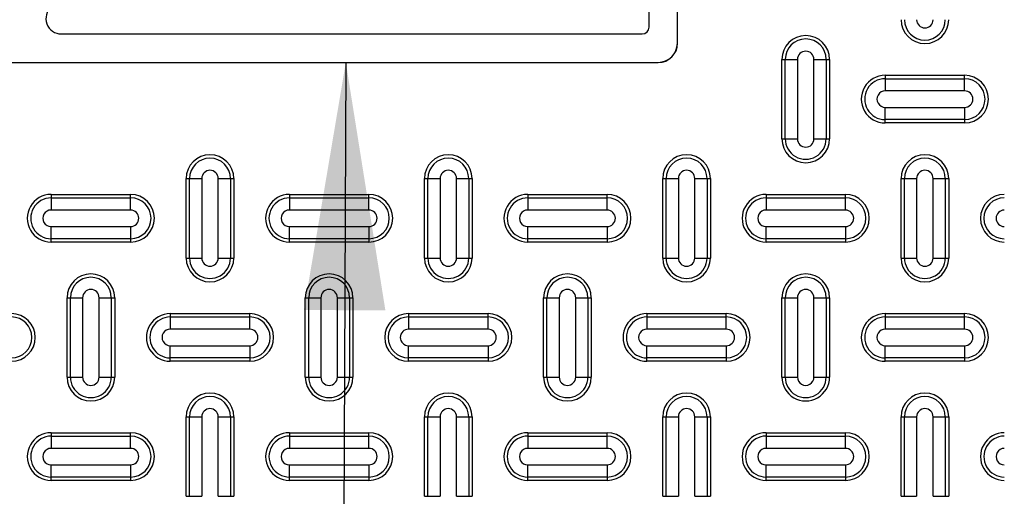
# Model space of a CAD drawing. Units: inches. Extents: x 0.2 to 33.6, y 0.2 to 23.7.
# Drawn here: x 4.9 to 5.4, y 11.3 to 11.5 of the extents above; entities that cross this region are included whole.
import ezdxf

# ---------------------------------------------------------------- set-up
doc = ezdxf.new("R2010")
doc.units = ezdxf.units.IN
doc.header["$MEASUREMENT"] = 0
doc.layers.add('LAYER_1', color=179, linetype='Continuous')
doc.dimstyles.new('SLDDIMSTYLE1', dxfattribs={"dimtxt": 0.18, "dimasz": 0.13, "dimexe": 0, "dimexo": 0.0625, "dimgap": 0, "dimtad": 0, "dimtih": 1, "dimtoh": 1, "dimdec": 0, "dimrnd": 1e-09, "dimzin": 0, "dimdsep": 46, "dimlunit": 5, "dimtxsty": 'Standard', "dimsah": 1, "dimcen": 0.09, "dimadec": 0, "dimazin": 0, "dimtfac": 0.13, "dimtdec": 0, "dimtofl": 0, "dimtmove": 0, "dimatfit": 3, "dimfxl": 0, "dimfrac": 2, "dimtolj": 1, "dimtzin": 0, "dimarcsym": 0})

msp = doc.modelspace()

# ---------------------------------------------------------------- linework, layer by layer
at = {"color": 7, "linetype": 'Continuous', "lineweight": 25}
for p, q in [((5.197370046940759, 11.53678599213763), (5.197370046940759, 11.79058192915419)), ((5.197450028239031, 11.53678599213763), (5.197450028239031, 11.79058192915419)), ((5.182533125004815, 11.54520641930858), (5.182533125004815, 11.78216150198324)), ((4.87422066887884, 11.54160975419089), (5.178936508775455, 11.54160975419089)), ((5.197370046940759, 11.53678599213763), (5.197450028239031, 11.53678599213763)), ((5.252199964651982, 11.52826729943518), (5.253977250787288, 11.52826729943518)), ((5.252199964651982, 11.4866006241055), (5.252199964651982, 11.52826729943518)), ((5.253977250787288, 11.4866006241055), (5.253977250787288, 11.52826729943518)), ((5.253977250787288, 11.52826729943518), (5.260375559095706, 11.52826729943518)), ((5.260375559095706, 11.52826729943518), (5.260375559095706, 11.4866006241055)), ((5.269024392516978, 11.4866006241055), (5.269024392516978, 11.52826729943518)), ((5.269024392516978, 11.52826729943518), (5.275422700825398, 11.52826729943518)), ((5.275422700825398, 11.52826729943518), (5.275422700825398, 11.4866006241055)), ((5.275422700825398, 11.52826729943518), (5.277199986960703, 11.52826729943518)), ((5.277199986960703, 11.52826729943518), (5.277199986960703, 11.4866006241055)), ((4.728435099672842, 11.52671415404392), (5.187298172180806, 11.52671415404392)), ((4.728435099672842, 11.52663414830148), (5.187298172180806, 11.52663414830148)), ((5.187298172180806, 11.52671415404392), (5.187298172180806, 11.52663414830148)), ((5.306366663358101, 11.51993395459158), (5.306366663358101, 11.5181566562342)), ((5.306366663358101, 11.51993395459158), (5.348033302021536, 11.51993395459158)), ((5.306366663358101, 11.5181566562342), (5.306366663358101, 11.51175837236994)), ((5.306366663358101, 11.5181566562342), (5.348033302021536, 11.5181566562342)), ((5.348033302021536, 11.5181566562342), (5.348033302021536, 11.51993395459158)), ((5.348033302021536, 11.51175837236994), (5.348033302021536, 11.5181566562342)), ((5.348033302021536, 11.51175837236994), (5.306366663358101, 11.51175837236994)), ((5.306366663358101, 11.50310955117075), (5.348033302021536, 11.50310955117075)), ((5.306366663358101, 11.49671126730649), (5.306366663358101, 11.50310955117075)), ((5.348033302021536, 11.50310955117075), (5.348033302021536, 11.49671126730649)), ((5.348033302021536, 11.49671126730649), (5.306366663358101, 11.49671126730649)), ((5.306366663358101, 11.49493395672702), (5.306366663358101, 11.49671126730649)), ((5.348033302021536, 11.49493395672702), (5.306366663358101, 11.49493395672702)), ((5.348033302021536, 11.49671126730649), (5.348033302021536, 11.49493395672702)), ((5.252199964651982, 11.4866006241055), (5.253977250787288, 11.4866006241055)), ((5.253977250787288, 11.4866006241055), (5.260375559095706, 11.4866006241055)), ((5.269024392516978, 11.4866006241055), (5.275422700825398, 11.4866006241055)), ((5.275422700825398, 11.4866006241055), (5.277199986960703, 11.4866006241055)), ((4.939699930234602, 11.42410061722203), (4.939699930234602, 11.46576729255171)), ((4.939699930234602, 11.46576729255171), (4.941477314146556, 11.46576729255171)), ((4.941477314146556, 11.42410061722203), (4.941477314146556, 11.46576729255171)), ((4.941477314146556, 11.46576729255171), (4.947875622454974, 11.46576729255171)), ((4.947875622454974, 11.46576729255171), (4.947875622454974, 11.42410061722203)), ((4.956524358099599, 11.42410061722203), (4.956524358099599, 11.46576729255171)), ((4.956524358099599, 11.46576729255171), (4.962922666408017, 11.46576729255171)), ((4.962922666408017, 11.46576729255171), (4.962922666408017, 11.42410061722203)), ((4.962922666408017, 11.46576729255171), (4.964700050319971, 11.46576729255171)), ((4.964700050319971, 11.46576729255171), (4.964700050319971, 11.42410061722203)), ((5.064699944001554, 11.46576729255171), (5.066477327913509, 11.46576729255171)), ((5.064699944001554, 11.42410061722203), (5.064699944001554, 11.46576729255171)), ((5.066477327913509, 11.42410061722203), (5.066477327913509, 11.46576729255171)), ((5.066477327913509, 11.46576729255171), (5.072875636221926, 11.46576729255171)), ((5.072875636221926, 11.46576729255171), (5.072875636221926, 11.42410061722203)), ((5.08152437186655, 11.42410061722203), (5.08152437186655, 11.46576729255171)), ((5.08152437186655, 11.46576729255171), (5.08792268017497, 11.46576729255171)), ((5.08792268017497, 11.46576729255171), (5.08792268017497, 11.42410061722203)), ((5.08792268017497, 11.46576729255171), (5.089700064086923, 11.46576729255171)), ((5.089700064086923, 11.46576729255171), (5.089700064086923, 11.42410061722203)), ((5.189699957768506, 11.42410061722203), (5.189699957768506, 11.46576729255171)), ((5.189699957768506, 11.46576729255171), (5.19147734168046, 11.46576729255171)), ((5.19147734168046, 11.42410061722203), (5.19147734168046, 11.46576729255171)), ((5.19147734168046, 11.46576729255171), (5.19787555221223, 11.46576729255171)), ((5.19787555221223, 11.46576729255171), (5.19787555221223, 11.42410061722203)), ((5.206524385633502, 11.42410061722203), (5.206524385633502, 11.46576729255171)), ((5.206524385633502, 11.46576729255171), (5.212922693941921, 11.46576729255171)), ((5.212922693941921, 11.46576729255171), (5.212922693941921, 11.42410061722203)), ((5.212922693941921, 11.46576729255171), (5.214699980077226, 11.46576729255171)), ((5.214699980077226, 11.46576729255171), (5.214699980077226, 11.42410061722203)), ((5.314699971535458, 11.42410061722203), (5.314699971535458, 11.46576729255171)), ((5.314699971535458, 11.46576729255171), (5.316477257670764, 11.46576729255171)), ((5.316477257670764, 11.46576729255171), (5.322875565979183, 11.46576729255171)), ((5.316477257670764, 11.42410061722203), (5.316477257670764, 11.46576729255171)), ((5.322875565979183, 11.46576729255171), (5.322875565979183, 11.42410061722203)), ((5.331524399400455, 11.42410061722203), (5.331524399400455, 11.46576729255171)), ((5.331524399400455, 11.46576729255171), (5.337922707708873, 11.46576729255171)), ((5.337922707708873, 11.46576729255171), (5.337922707708873, 11.42410061722203)), ((5.337922707708873, 11.46576729255171), (5.339699993844178, 11.46576729255171)), ((5.339699993844178, 11.46576729255171), (5.339699993844178, 11.42410061722203)), ((4.868866615173769, 11.45743397215227), (4.868866615173769, 11.4556566615728)), ((4.868866615173769, 11.45743397215227), (4.910533351613852, 11.45743397215227)), ((4.910533351613852, 11.4556566615728), (4.910533351613852, 11.45743397215227)), ((4.993866628940721, 11.45743397215227), (4.993866628940721, 11.4556566615728)), ((4.993866628940721, 11.45743397215227), (5.035533365380804, 11.45743397215227)), ((5.035533365380804, 11.4556566615728), (5.035533365380804, 11.45743397215227)), ((5.118866642707673, 11.45743397215227), (5.118866642707673, 11.4556566615728)), ((5.118866642707673, 11.45743397215227), (5.160533379147756, 11.45743397215227)), ((5.160533379147756, 11.4556566615728), (5.160533379147756, 11.45743397215227)), ((5.243866656474625, 11.45743397215227), (5.243866656474625, 11.4556566615728)), ((5.243866656474625, 11.45743397215227), (5.28553329513806, 11.45743397215227)), ((5.28553329513806, 11.4556566615728), (5.28553329513806, 11.45743397215227)), ((4.868866615173769, 11.4556566615728), (4.868866615173769, 11.44925837770854)), ((4.868866615173769, 11.4556566615728), (4.910533351613852, 11.4556566615728)), ((4.910533351613852, 11.44925837770854), (4.910533351613852, 11.4556566615728)), ((4.993866628940721, 11.4556566615728), (4.993866628940721, 11.44925837770854)), ((4.993866628940721, 11.4556566615728), (5.035533365380804, 11.4556566615728)), ((5.035533365380804, 11.44925837770854), (5.035533365380804, 11.4556566615728)), ((5.118866642707673, 11.4556566615728), (5.118866642707673, 11.44925837770854)), ((5.118866642707673, 11.4556566615728), (5.160533379147756, 11.4556566615728)), ((5.160533379147756, 11.44925837770854), (5.160533379147756, 11.4556566615728)), ((5.243866656474625, 11.4556566615728), (5.243866656474625, 11.44925837770854)), ((5.243866656474625, 11.4556566615728), (5.28553329513806, 11.4556566615728)), ((5.28553329513806, 11.44925837770854), (5.28553329513806, 11.4556566615728)), ((4.910533351613852, 11.44925837770854), (4.868866615173769, 11.44925837770854)), ((5.035533365380804, 11.44925837770854), (4.993866628940721, 11.44925837770854)), ((5.160533379147756, 11.44925837770854), (5.118866642707673, 11.44925837770854)), ((5.28553329513806, 11.44925837770854), (5.243866656474625, 11.44925837770854)), ((4.868866615173769, 11.44060954428727), (4.910533351613852, 11.44060954428727)), ((4.868866615173769, 11.43421126042301), (4.868866615173769, 11.44060954428727)), ((4.910533351613852, 11.44060954428727), (4.910533351613852, 11.43421126042301)), ((4.993866628940721, 11.44060954428727), (5.035533365380804, 11.44060954428727)), ((4.993866628940721, 11.43421126042301), (4.993866628940721, 11.44060954428727)), ((5.035533365380804, 11.44060954428727), (5.035533365380804, 11.43421126042301)), ((5.118866642707673, 11.44060954428727), (5.160533379147756, 11.44060954428727)), ((5.118866642707673, 11.43421126042301), (5.118866642707673, 11.44060954428727)), ((5.160533379147756, 11.44060954428727), (5.160533379147756, 11.43421126042301)), ((5.243866656474625, 11.44060954428727), (5.28553329513806, 11.44060954428727)), ((5.243866656474625, 11.43421126042301), (5.243866656474625, 11.44060954428727)), ((5.28553329513806, 11.44060954428727), (5.28553329513806, 11.43421126042301)), ((4.910533351613852, 11.43421126042301), (4.868866615173769, 11.43421126042301)), ((4.868866615173769, 11.43243394984355), (4.868866615173769, 11.43421126042301)), ((4.910533351613852, 11.43243394984355), (4.868866615173769, 11.43243394984355)), ((4.910533351613852, 11.43421126042301), (4.910533351613852, 11.43243394984355)), ((5.035533365380804, 11.43421126042301), (4.993866628940721, 11.43421126042301)), ((4.993866628940721, 11.43243394984355), (4.993866628940721, 11.43421126042301)), ((5.035533365380804, 11.43243394984355), (4.993866628940721, 11.43243394984355)), ((5.035533365380804, 11.43421126042301), (5.035533365380804, 11.43243394984355)), ((5.160533379147756, 11.43421126042301), (5.118866642707673, 11.43421126042301)), ((5.118866642707673, 11.43243394984355), (5.118866642707673, 11.43421126042301)), ((5.160533379147756, 11.43243394984355), (5.118866642707673, 11.43243394984355)), ((5.160533379147756, 11.43421126042301), (5.160533379147756, 11.43243394984355)), ((5.28553329513806, 11.43421126042301), (5.243866656474625, 11.43421126042301)), ((5.243866656474625, 11.43243394984355), (5.243866656474625, 11.43421126042301)), ((5.28553329513806, 11.43243394984355), (5.243866656474625, 11.43243394984355)), ((5.28553329513806, 11.43421126042301), (5.28553329513806, 11.43243394984355)), ((4.939699930234602, 11.42410061722203), (4.941477314146556, 11.42410061722203)), ((4.941477314146556, 11.42410061722203), (4.947875622454974, 11.42410061722203)), ((4.956524358099599, 11.42410061722203), (4.962922666408017, 11.42410061722203)), ((4.962922666408017, 11.42410061722203), (4.964700050319971, 11.42410061722203)), ((5.064699944001554, 11.42410061722203), (5.066477327913509, 11.42410061722203)), ((5.066477327913509, 11.42410061722203), (5.072875636221926, 11.42410061722203)), ((5.08152437186655, 11.42410061722203), (5.08792268017497, 11.42410061722203)), ((5.08792268017497, 11.42410061722203), (5.089700064086923, 11.42410061722203)), ((5.189699957768506, 11.42410061722203), (5.19147734168046, 11.42410061722203)), ((5.19147734168046, 11.42410061722203), (5.19787555221223, 11.42410061722203)), ((5.206524385633502, 11.42410061722203), (5.212922693941921, 11.42410061722203)), ((5.212922693941921, 11.42410061722203), (5.214699980077226, 11.42410061722203)), ((5.314699971535458, 11.42410061722203), (5.316477257670764, 11.42410061722203)), ((5.316477257670764, 11.42410061722203), (5.322875565979183, 11.42410061722203)), ((5.331524399400455, 11.42410061722203), (5.337922707708873, 11.42410061722203)), ((5.337922707708873, 11.42410061722203), (5.339699993844178, 11.42410061722203)), ((4.877199923351126, 11.36160063478271), (4.877199923351126, 11.40326729789031)), ((4.877199923351126, 11.40326729789031), (4.878977307263081, 11.40326729789031)), ((4.878977307263081, 11.36160063478271), (4.878977307263081, 11.40326729789031)), ((4.878977307263081, 11.40326729789031), (4.885375615571498, 11.40326729789031)), ((4.885375615571498, 11.40326729789031), (4.885375615571498, 11.36160063478271)), ((4.894024351216122, 11.36160063478271), (4.894024351216122, 11.40326729789031)), ((4.894024351216122, 11.40326729789031), (4.900422659524541, 11.40326729789031)), ((4.900422659524541, 11.40326729789031), (4.900422659524541, 11.36160063478271)), ((4.900422659524541, 11.40326729789031), (4.902200043436495, 11.40326729789031)), ((4.902200043436495, 11.40326729789031), (4.902200043436495, 11.36160063478271)), ((5.002199937118078, 11.36160063478271), (5.002199937118078, 11.40326729789031)), ((5.002199937118078, 11.40326729789031), (5.003977321030032, 11.40326729789031)), ((5.003977321030032, 11.36160063478271), (5.003977321030032, 11.40326729789031)), ((5.003977321030032, 11.40326729789031), (5.010375629338451, 11.40326729789031)), ((5.010375629338451, 11.40326729789031), (5.010375629338451, 11.36160063478271)), ((5.019024364983074, 11.36160063478271), (5.019024364983074, 11.40326729789031)), ((5.019024364983074, 11.40326729789031), (5.025422673291493, 11.40326729789031)), ((5.025422673291493, 11.40326729789031), (5.025422673291493, 11.36160063478271)), ((5.025422673291493, 11.40326729789031), (5.027200057203446, 11.40326729789031)), ((5.027200057203446, 11.40326729789031), (5.027200057203446, 11.36160063478271)), ((5.12719995088503, 11.36160063478271), (5.12719995088503, 11.40326729789031)), ((5.12719995088503, 11.40326729789031), (5.128977334796984, 11.40326729789031)), ((5.128977334796984, 11.36160063478271), (5.128977334796984, 11.40326729789031)), ((5.128977334796984, 11.40326729789031), (5.135375643105403, 11.40326729789031)), ((5.135375643105403, 11.40326729789031), (5.135375643105403, 11.36160063478271)), ((5.144024378750027, 11.36160063478271), (5.144024378750027, 11.40326729789031)), ((5.144024378750027, 11.40326729789031), (5.150422687058445, 11.40326729789031)), ((5.150422687058445, 11.40326729789031), (5.150422687058445, 11.36160063478271)), ((5.150422687058445, 11.40326729789031), (5.152200070970399, 11.40326729789031)), ((5.152200070970399, 11.40326729789031), (5.152200070970399, 11.36160063478271)), ((5.252199964651982, 11.36160063478271), (5.252199964651982, 11.40326729789031)), ((5.252199964651982, 11.40326729789031), (5.253977250787288, 11.40326729789031)), ((5.253977250787288, 11.36160063478271), (5.253977250787288, 11.40326729789031)), ((5.253977250787288, 11.40326729789031), (5.260375559095706, 11.40326729789031)), ((5.260375559095706, 11.40326729789031), (5.260375559095706, 11.36160063478271)), ((5.269024392516978, 11.36160063478271), (5.269024392516978, 11.40326729789031)), ((5.269024392516978, 11.40326729789031), (5.275422700825398, 11.40326729789031)), ((5.275422700825398, 11.40326729789031), (5.275422700825398, 11.36160063478271)), ((5.275422700825398, 11.40326729789031), (5.277199986960703, 11.40326729789031)), ((5.277199986960703, 11.40326729789031), (5.277199986960703, 11.36160063478271)), ((4.931366622057245, 11.39493396526879), (4.931366622057245, 11.39315665468932)), ((4.931366622057245, 11.39493396526879), (4.973033358497328, 11.39493396526879)), ((4.973033358497328, 11.39315665468932), (4.973033358497328, 11.39493396526879)), ((5.056366635824197, 11.39493396526879), (5.056366635824197, 11.39315665468932)), ((5.056366635824197, 11.39493396526879), (5.09803337226428, 11.39493396526879)), ((5.09803337226428, 11.39315665468932), (5.09803337226428, 11.39493396526879)), ((5.181366649591149, 11.39493396526879), (5.181366649591149, 11.39315665468932)), ((5.181366649591149, 11.39493396526879), (5.223033288254584, 11.39493396526879)), ((5.223033288254584, 11.39315665468932), (5.223033288254584, 11.39493396526879)), ((5.306366663358101, 11.39493396526879), (5.306366663358101, 11.39315665468932)), ((5.306366663358101, 11.39493396526879), (5.348033302021536, 11.39493396526879)), ((5.348033302021536, 11.39315665468932), (5.348033302021536, 11.39493396526879)), ((4.931366622057245, 11.39315665468932), (4.931366622057245, 11.38675837082507)), ((4.931366622057245, 11.39315665468932), (4.973033358497328, 11.39315665468932)), ((4.973033358497328, 11.38675837082507), (4.973033358497328, 11.39315665468932)), ((5.056366635824197, 11.39315665468932), (5.056366635824197, 11.38675837082507)), ((5.056366635824197, 11.39315665468932), (5.09803337226428, 11.39315665468932)), ((5.09803337226428, 11.38675837082507), (5.09803337226428, 11.39315665468932)), ((5.181366649591149, 11.39315665468932), (5.181366649591149, 11.38675837082507)), ((5.181366649591149, 11.39315665468932), (5.223033288254584, 11.39315665468932)), ((5.223033288254584, 11.38675837082507), (5.223033288254584, 11.39315665468932)), ((5.306366663358101, 11.39315665468932), (5.306366663358101, 11.38675837082507)), ((5.306366663358101, 11.39315665468932), (5.348033302021536, 11.39315665468932)), ((5.348033302021536, 11.38675837082507), (5.348033302021536, 11.39315665468932)), ((4.973033358497328, 11.38675837082507), (4.931366622057245, 11.38675837082507)), ((5.09803337226428, 11.38675837082507), (5.056366635824197, 11.38675837082507)), ((5.223033288254584, 11.38675837082507), (5.181366649591149, 11.38675837082507)), ((5.348033302021536, 11.38675837082507), (5.306366663358101, 11.38675837082507)), ((4.931366622057245, 11.37171125353954), (4.931366622057245, 11.37810956184796)), ((4.931366622057245, 11.37810956184796), (4.973033358497328, 11.37810956184796)), ((4.973033358497328, 11.37810956184796), (4.973033358497328, 11.37171125353954)), ((5.056366635824197, 11.37810956184796), (5.09803337226428, 11.37810956184796)), ((5.056366635824197, 11.37171125353954), (5.056366635824197, 11.37810956184796)), ((5.09803337226428, 11.37810956184796), (5.09803337226428, 11.37171125353954)), ((5.181366649591149, 11.37810956184796), (5.223033288254584, 11.37810956184796)), ((5.181366649591149, 11.37171125353954), (5.181366649591149, 11.37810956184796)), ((5.223033288254584, 11.37810956184796), (5.223033288254584, 11.37171125353954)), ((5.306366663358101, 11.37810956184796), (5.348033302021536, 11.37810956184796)), ((5.306366663358101, 11.37171125353954), (5.306366663358101, 11.37810956184796)), ((5.348033302021536, 11.37810956184796), (5.348033302021536, 11.37171125353954)), ((4.973033358497328, 11.37171125353954), (4.931366622057245, 11.37171125353954)), ((4.931366622057245, 11.36993396740423), (4.931366622057245, 11.37171125353954)), ((4.973033358497328, 11.36993396740423), (4.931366622057245, 11.36993396740423)), ((4.973033358497328, 11.37171125353954), (4.973033358497328, 11.36993396740423)), ((5.09803337226428, 11.37171125353954), (5.056366635824197, 11.37171125353954)), ((5.056366635824197, 11.36993396740423), (5.056366635824197, 11.37171125353954)), ((5.09803337226428, 11.36993396740423), (5.056366635824197, 11.36993396740423)), ((5.09803337226428, 11.37171125353954), (5.09803337226428, 11.36993396740423)), ((5.223033288254584, 11.37171125353954), (5.181366649591149, 11.37171125353954)), ((5.181366649591149, 11.36993396740423), (5.181366649591149, 11.37171125353954)), ((5.223033288254584, 11.36993396740423), (5.181366649591149, 11.36993396740423)), ((5.223033288254584, 11.37171125353954), (5.223033288254584, 11.36993396740423)), ((5.348033302021536, 11.37171125353954), (5.306366663358101, 11.37171125353954)), ((5.306366663358101, 11.36993396740423), (5.306366663358101, 11.37171125353954)), ((5.348033302021536, 11.36993396740423), (5.306366663358101, 11.36993396740423)), ((5.348033302021536, 11.37171125353954), (5.348033302021536, 11.36993396740423)), ((4.877199923351126, 11.36160063478271), (4.878977307263081, 11.36160063478271)), ((4.878977307263081, 11.36160063478271), (4.885375615571498, 11.36160063478271)), ((4.894024351216122, 11.36160063478271), (4.900422659524541, 11.36160063478271)), ((4.900422659524541, 11.36160063478271), (4.902200043436495, 11.36160063478271)), ((5.002199937118078, 11.36160063478271), (5.003977321030032, 11.36160063478271)), ((5.003977321030032, 11.36160063478271), (5.010375629338451, 11.36160063478271)), ((5.019024364983074, 11.36160063478271), (5.025422673291493, 11.36160063478271)), ((5.025422673291493, 11.36160063478271), (5.027200057203446, 11.36160063478271)), ((5.12719995088503, 11.36160063478271), (5.128977334796984, 11.36160063478271)), ((5.128977334796984, 11.36160063478271), (5.135375643105403, 11.36160063478271)), ((5.144024378750027, 11.36160063478271), (5.150422687058445, 11.36160063478271)), ((5.150422687058445, 11.36160063478271), (5.152200070970399, 11.36160063478271)), ((5.252199964651982, 11.36160063478271), (5.253977250787288, 11.36160063478271)), ((5.253977250787288, 11.36160063478271), (5.260375559095706, 11.36160063478271)), ((5.269024392516978, 11.36160063478271), (5.275422700825398, 11.36160063478271)), ((5.275422700825398, 11.36160063478271), (5.277199986960703, 11.36160063478271)), ((4.939699930234602, 11.29910062789924), (4.939699930234602, 11.34076729100683)), ((4.939699930234602, 11.34076729100683), (4.941477314146556, 11.34076729100683)), ((4.941477314146556, 11.34076729100683), (4.947875622454974, 11.34076729100683)), ((4.941477314146556, 11.29910062789924), (4.941477314146556, 11.34076729100683)), ((4.947875622454974, 11.34076729100683), (4.947875622454974, 11.29910062789924)), ((4.956524358099599, 11.34076729100683), (4.962922666408017, 11.34076729100683)), ((4.956524358099599, 11.29910062789924), (4.956524358099599, 11.34076729100683)), ((4.962922666408017, 11.34076729100683), (4.962922666408017, 11.29910062789924)), ((4.962922666408017, 11.34076729100683), (4.964700050319971, 11.34076729100683)), ((4.964700050319971, 11.34076729100683), (4.964700050319971, 11.29910062789924)), ((5.064699944001554, 11.29910062789924), (5.064699944001554, 11.34076729100683)), ((5.064699944001554, 11.34076729100683), (5.066477327913509, 11.34076729100683)), ((5.066477327913509, 11.29910062789924), (5.066477327913509, 11.34076729100683)), ((5.066477327913509, 11.34076729100683), (5.072875636221926, 11.34076729100683)), ((5.072875636221926, 11.34076729100683), (5.072875636221926, 11.29910062789924)), ((5.08152437186655, 11.29910062789924), (5.08152437186655, 11.34076729100683)), ((5.08152437186655, 11.34076729100683), (5.08792268017497, 11.34076729100683)), ((5.08792268017497, 11.34076729100683), (5.08792268017497, 11.29910062789924)), ((5.08792268017497, 11.34076729100683), (5.089700064086923, 11.34076729100683)), ((5.089700064086923, 11.34076729100683), (5.089700064086923, 11.29910062789924)), ((5.189699957768506, 11.29910062789924), (5.189699957768506, 11.34076729100683)), ((5.189699957768506, 11.34076729100683), (5.19147734168046, 11.34076729100683)), ((5.19147734168046, 11.29910062789924), (5.19147734168046, 11.34076729100683)), ((5.19147734168046, 11.34076729100683), (5.19787555221223, 11.34076729100683)), ((5.19787555221223, 11.34076729100683), (5.19787555221223, 11.29910062789924)), ((5.206524385633502, 11.29910062789924), (5.206524385633502, 11.34076729100683)), ((5.206524385633502, 11.34076729100683), (5.212922693941921, 11.34076729100683)), ((5.212922693941921, 11.34076729100683), (5.212922693941921, 11.29910062789924)), ((5.212922693941921, 11.34076729100683), (5.214699980077226, 11.34076729100683)), ((5.214699980077226, 11.34076729100683), (5.214699980077226, 11.29910062789924)), ((5.314699971535458, 11.29910062789924), (5.314699971535458, 11.34076729100683)), ((5.314699971535458, 11.34076729100683), (5.316477257670764, 11.34076729100683)), ((5.316477257670764, 11.29910062789924), (5.316477257670764, 11.34076729100683)), ((5.316477257670764, 11.34076729100683), (5.322875565979183, 11.34076729100683)), ((5.322875565979183, 11.34076729100683), (5.322875565979183, 11.29910062789924)), ((5.331524399400455, 11.29910062789924), (5.331524399400455, 11.34076729100683)), ((5.331524399400455, 11.34076729100683), (5.337922707708873, 11.34076729100683)), ((5.337922707708873, 11.34076729100683), (5.337922707708873, 11.29910062789924)), ((5.337922707708873, 11.34076729100683), (5.339699993844178, 11.34076729100683)), ((5.339699993844178, 11.34076729100683), (5.339699993844178, 11.29910062789924)), ((4.868866615173769, 11.33243395838532), (4.868866615173769, 11.33065664780585)), ((4.868866615173769, 11.33243395838532), (4.910533351613852, 11.33243395838532)), ((4.910533351613852, 11.33065664780585), (4.910533351613852, 11.33243395838532)), ((4.993866628940721, 11.33243395838532), (4.993866628940721, 11.33065664780585)), ((4.993866628940721, 11.33243395838532), (5.035533365380804, 11.33243395838532)), ((5.035533365380804, 11.33065664780585), (5.035533365380804, 11.33243395838532)), ((5.118866642707673, 11.33243395838532), (5.118866642707673, 11.33065664780585)), ((5.118866642707673, 11.33243395838532), (5.160533379147756, 11.33243395838532)), ((5.160533379147756, 11.33065664780585), (5.160533379147756, 11.33243395838532)), ((5.243866656474625, 11.33243395838532), (5.28553329513806, 11.33243395838532)), ((5.243866656474625, 11.33243395838532), (5.243866656474625, 11.33065664780585)), ((5.28553329513806, 11.33065664780585), (5.28553329513806, 11.33243395838532)), ((4.868866615173769, 11.33065664780585), (4.868866615173769, 11.32425836394159)), ((4.868866615173769, 11.33065664780585), (4.910533351613852, 11.33065664780585)), ((4.910533351613852, 11.32425836394159), (4.910533351613852, 11.33065664780585)), ((4.993866628940721, 11.33065664780585), (4.993866628940721, 11.32425836394159)), ((4.993866628940721, 11.33065664780585), (5.035533365380804, 11.33065664780585)), ((5.035533365380804, 11.32425836394159), (5.035533365380804, 11.33065664780585)), ((5.118866642707673, 11.33065664780585), (5.118866642707673, 11.32425836394159)), ((5.118866642707673, 11.33065664780585), (5.160533379147756, 11.33065664780585)), ((5.160533379147756, 11.32425836394159), (5.160533379147756, 11.33065664780585)), ((5.243866656474625, 11.33065664780585), (5.243866656474625, 11.32425836394159)), ((5.243866656474625, 11.33065664780585), (5.28553329513806, 11.33065664780585)), ((5.28553329513806, 11.32425836394159), (5.28553329513806, 11.33065664780585)), ((4.910533351613852, 11.32425836394159), (4.868866615173769, 11.32425836394159)), ((5.035533365380804, 11.32425836394159), (4.993866628940721, 11.32425836394159)), ((5.160533379147756, 11.32425836394159), (5.118866642707673, 11.32425836394159)), ((5.28553329513806, 11.32425836394159), (5.243866656474625, 11.32425836394159)), ((4.868866615173769, 11.31560955496448), (4.910533351613852, 11.31560955496448)), ((4.868866615173769, 11.30921127110022), (4.868866615173769, 11.31560955496448)), ((4.910533351613852, 11.31560955496448), (4.910533351613852, 11.30921127110022)), ((4.993866628940721, 11.31560955496448), (5.035533365380804, 11.31560955496448)), ((4.993866628940721, 11.30921127110022), (4.993866628940721, 11.31560955496448)), ((5.035533365380804, 11.31560955496448), (5.035533365380804, 11.30921127110022)), ((5.118866642707673, 11.31560955496448), (5.160533379147756, 11.31560955496448)), ((5.118866642707673, 11.30921127110022), (5.118866642707673, 11.31560955496448)), ((5.160533379147756, 11.31560955496448), (5.160533379147756, 11.30921127110022)), ((5.243866656474625, 11.31560955496448), (5.28553329513806, 11.31560955496448)), ((5.243866656474625, 11.30921127110022), (5.243866656474625, 11.31560955496448)), ((5.28553329513806, 11.31560955496448), (5.28553329513806, 11.30921127110022)), ((4.910533351613852, 11.30921127110022), (4.868866615173769, 11.30921127110022)), ((4.868866615173769, 11.30743396052076), (4.868866615173769, 11.30921127110022)), ((4.910533351613852, 11.30743396052076), (4.868866615173769, 11.30743396052076)), ((4.910533351613852, 11.30921127110022), (4.910533351613852, 11.30743396052076)), ((5.035533365380804, 11.30921127110022), (4.993866628940721, 11.30921127110022)), ((4.993866628940721, 11.30743396052076), (4.993866628940721, 11.30921127110022)), ((5.035533365380804, 11.30743396052076), (4.993866628940721, 11.30743396052076)), ((5.035533365380804, 11.30921127110022), (5.035533365380804, 11.30743396052076)), ((5.160533379147756, 11.30921127110022), (5.118866642707673, 11.30921127110022)), ((5.118866642707673, 11.30743396052076), (5.118866642707673, 11.30921127110022)), ((5.160533379147756, 11.30743396052076), (5.118866642707673, 11.30743396052076)), ((5.160533379147756, 11.30921127110022), (5.160533379147756, 11.30743396052076)), ((5.28553329513806, 11.30921127110022), (5.243866656474625, 11.30921127110022)), ((5.243866656474625, 11.30743396052076), (5.243866656474625, 11.30921127110022)), ((5.28553329513806, 11.30743396052076), (5.243866656474625, 11.30743396052076)), ((5.28553329513806, 11.30921127110022), (5.28553329513806, 11.30743396052076)), ((4.939699930234602, 11.29910062789924), (4.941477314146556, 11.29910062789924)), ((4.941477314146556, 11.29910062789924), (4.947875622454974, 11.29910062789924)), ((4.956524358099599, 11.29910062789924), (4.962922666408017, 11.29910062789924)), ((4.962922666408017, 11.29910062789924), (4.964700050319971, 11.29910062789924)), ((5.064699944001554, 11.29910062789924), (5.066477327913509, 11.29910062789924)), ((5.066477327913509, 11.29910062789924), (5.072875636221926, 11.29910062789924)), ((5.08152437186655, 11.29910062789924), (5.08792268017497, 11.29910062789924)), ((5.08792268017497, 11.29910062789924), (5.089700064086923, 11.29910062789924)), ((5.189699957768506, 11.29910062789924), (5.19147734168046, 11.29910062789924)), ((5.19147734168046, 11.29910062789924), (5.19787555221223, 11.29910062789924)), ((5.206524385633502, 11.29910062789924), (5.212922693941921, 11.29910062789924)), ((5.212922693941921, 11.29910062789924), (5.214699980077226, 11.29910062789924)), ((5.314699971535458, 11.29910062789924), (5.316477257670764, 11.29910062789924)), ((5.316477257670764, 11.29910062789924), (5.322875565979183, 11.29910062789924)), ((5.331524399400455, 11.29910062789924), (5.337922707708873, 11.29910062789924)), ((5.337922707708873, 11.29910062789924), (5.339699993844178, 11.29910062789924))]:
    msp.add_line(p, q, dxfattribs=at)
for radius in [1.031495135703477, 1.02889453795672, 1.023868758587555, 1.021268160840798]:
    msp.add_circle((4.957866646877809, 11.66368396064591), radius, dxfattribs=at)
for centre, radius, start, end in [((4.957866646877809, 11.66368396064591), 0.9636257018322882, 317.0003704797479, 132.9996295202535), ((4.957866646877809, 11.66368396064591), 0.9610314448060068, 317.0003704797479, 132.9996295202536), ((4.95786664687781, 11.66368396064591), 0.9548793614424556, 181.9227446266691, 178.077255373332), ((4.95786664687781, 11.66368396064591), 0.9547969605667974, 181.9227704407743, 178.0772295592267), ((4.957866646877809, 11.66368396064591), 0.9555419158725615, 316.6833954099062, 133.3166045900953), ((4.95786664687781, 11.66368396064591), 0.9506309285036463, 181.9227704407744, 178.0772295592267), ((4.957866646877809, 11.66368396064591), 0.9636257018322882, 137.0003704797472, 312.9996295202544), ((4.957866646877809, 11.66368396064591), 0.9610314448060066, 137.0003704797472, 312.9996295202544), ((4.957866646877809, 11.66368396064591), 0.955541915872562, 136.6833954099054, 313.3166045900962), ((4.874220709667073, 11.54970224441416), 0.00809248954948849, 130.6012946450161, 270.0000000000008), ((5.327199980211146, 11.54910062731258), 0.01250000000000018, 180.0000000000171, 0), ((5.327199980211146, 11.54910062731258), 0.01072269774725143, 180.0000000000277, 0), ((5.327199980211146, 11.54910062731258), 0.004324409637355586, 180.0000000000479, 0), ((5.178936477132519, 11.54520641688667), 0.003596662021998043, 270.0000000001847, 0), ((5.264699980211147, 11.52826729397924), 0.01250000000000107, 0, 180), ((5.264699980211147, 11.52826729397924), 0.01072269774725143, 1.898360882790682e-11, 180), ((5.187298174377812, 11.53678599189591), 0.01007183511907961, 270.0000000000008, 0), ((5.187298174377812, 11.53678599189591), 0.01015183750000048, 270.0000000000008, 0), ((5.264699980211147, 11.52826729397924), 0.004324409637356474, 0, 180), ((5.306366646877813, 11.50743396064591), 0.01250000000000107, 90, 270.0000000000008), ((5.306366646877813, 11.50743396064591), 0.01072269774725143, 90, 270.0000000000008), ((5.34803331354448, 11.50743396064591), 0.01250000000000107, 270.0000000000008, 90), ((5.34803331354448, 11.50743396064591), 0.01072269774725143, 270.0000000000008, 90), ((5.306366646877813, 11.50743396064591), 0.004324409637355586, 90, 270.0000000000008), ((5.34803331354448, 11.50743396064591), 0.004324409637357363, 270.0000000000008, 90), ((5.264699980211147, 11.48660062731258), 0.01250000000000107, 180, 0), ((5.264699980211147, 11.48660062731258), 0.01072269774725143, 179.999999999981, 0), ((5.264699980211147, 11.48660062731258), 0.004324409637354698, 180, 0), ((4.952199980211146, 11.46576729397924), 0.01250000000000018, 0, 180), ((5.077199980211147, 11.46576729397924), 0.01250000000000107, 0, 180), ((5.202199980211146, 11.46576729397924), 0.01250000000000107, 0, 180), ((5.327199980211146, 11.46576729397924), 0.01250000000000018, 0, 180), ((4.952199980211146, 11.46576729397924), 0.01072269774725143, 1.898360882790367e-11, 180), ((5.077199980211147, 11.46576729397924), 0.01072269774725143, 1.898360882790525e-11, 180), ((5.202199980211146, 11.46576729397924), 0.01072269774725143, 1.898360882790367e-11, 180), ((5.327199980211146, 11.46576729397924), 0.01072269774725143, 1.898360882790367e-11, 180), ((4.952199980211146, 11.46576729397924), 0.004324409637354698, 0, 180), ((5.077199980211147, 11.46576729397924), 0.004324409637354698, 0, 180), ((5.202199980211146, 11.46576729397924), 0.004324409637354698, 0, 180), ((5.327199980211146, 11.46576729397924), 0.004324409637354698, 0, 180), ((4.868866646877813, 11.44493396064591), 0.01250000000000107, 90, 270.0000000000008), ((4.91053331354448, 11.44493396064591), 0.01250000000000107, 270.0000000000008, 90), ((4.993866646877812, 11.44493396064591), 0.01250000000000107, 90, 270.000000000009), ((5.03553331354448, 11.44493396064591), 0.01250000000000107, 270.0000000000008, 90), ((5.118866646877813, 11.44493396064591), 0.01250000000000107, 90, 270.0000000000008), ((5.160533313544479, 11.44493396064591), 0.01250000000000107, 270.0000000000008, 90), ((5.243866646877812, 11.44493396064591), 0.01250000000000107, 90, 270.0000000000008), ((5.28553331354448, 11.44493396064591), 0.01250000000000107, 270.0000000000008, 90), ((5.368866646877814, 11.44493396064591), 0.01250000000000107, 90.00000000000408, 270.0000000000008), ((4.868866646877813, 11.44493396064591), 0.01072269774725143, 90, 270.0000000000008), ((4.91053331354448, 11.44493396064591), 0.01072269774725143, 270.0000000000008, 90), ((4.993866646877812, 11.44493396064591), 0.01072269774725143, 90, 270.0000000000103), ((5.03553331354448, 11.44493396064591), 0.01072269774725143, 270.0000000000008, 90), ((5.118866646877813, 11.44493396064591), 0.01072269774725143, 90, 270.0000000000008), ((5.160533313544479, 11.44493396064591), 0.01072269774725143, 270.0000000000008, 90), ((5.243866646877812, 11.44493396064591), 0.01072269774725143, 90, 270.0000000000008), ((5.28553331354448, 11.44493396064591), 0.01072269774725143, 270.0000000000008, 90), ((5.368866646877814, 11.44493396064591), 0.01072269774725143, 90.00000000000475, 270.0000000000008), ((4.868866646877813, 11.44493396064591), 0.004324409637355586, 90, 270.0000000000008), ((4.91053331354448, 11.44493396064591), 0.004324409637355586, 270.0000000000008, 90), ((4.993866646877812, 11.44493396064591), 0.004324409637355586, 90, 270.0000000000008), ((5.03553331354448, 11.44493396064591), 0.004324409637355586, 270.0000000000008, 90), ((5.118866646877813, 11.44493396064591), 0.004324409637355586, 90, 270.0000000000008), ((5.160533313544479, 11.44493396064591), 0.004324409637357363, 270.0000000000008, 90), ((5.243866646877812, 11.44493396064591), 0.004324409637357363, 90, 270.0000000000008), ((5.28553331354448, 11.44493396064591), 0.004324409637355586, 270.0000000000008, 90), ((5.368866646877814, 11.44493396064591), 0.004324409637355586, 90.00000000001177, 270.0000000000008), ((4.952199980211146, 11.42410062731258), 0.01250000000000018, 180, 0), ((4.952199980211146, 11.42410062731258), 0.01072269774725143, 179.999999999981, 0), ((4.952199980211146, 11.42410062731258), 0.004324409637355586, 180, 0), ((5.077199980211147, 11.42410062731258), 0.01250000000000018, 180, 0), ((5.077199980211147, 11.42410062731258), 0.01072269774725143, 179.999999999981, 0), ((5.077199980211147, 11.42410062731258), 0.004324409637354698, 180, 0), ((5.202199980211146, 11.42410062731258), 0.01250000000000107, 180, 0), ((5.202199980211146, 11.42410062731258), 0.01072269774725143, 179.999999999981, 0), ((5.202199980211146, 11.42410062731258), 0.004324409637354698, 180, 0), ((5.327199980211146, 11.42410062731258), 0.01250000000000018, 180, 0), ((5.327199980211146, 11.42410062731258), 0.01072269774725143, 179.999999999981, 0), ((5.327199980211146, 11.42410062731258), 0.004324409637354698, 180, 0), ((4.889699980211146, 11.40326729397924), 0.01250000000000018, 0, 180), ((5.014699980211146, 11.40326729397924), 0.01250000000000107, 0, 180), ((5.139699980211146, 11.40326729397924), 0.01250000000000018, 0, 180), ((5.264699980211147, 11.40326729397925), 0.01250000000000107, 0, 180), ((4.889699980211146, 11.40326729397924), 0.01072269774725143, 1.898360882790367e-11, 180), ((5.014699980211146, 11.40326729397924), 0.01072269774725143, 1.898360882790525e-11, 180), ((5.139699980211146, 11.40326729397924), 0.01072269774725143, 1.898360882790367e-11, 180), ((5.264699980211147, 11.40326729397925), 0.01072269774725143, 1.898360882790525e-11, 180), ((4.889699980211146, 11.40326729397924), 0.004324409637354698, 0, 180), ((5.014699980211146, 11.40326729397924), 0.004324409637354698, 0, 180), ((5.139699980211146, 11.40326729397924), 0.004324409637354698, 0, 180), ((5.264699980211147, 11.40326729397925), 0.004324409637354698, 0, 180), ((4.848033313544479, 11.38243396064591), 0.01250000000000107, 270.0000000000008, 90), ((4.931366646877813, 11.38243396064591), 0.01250000000000107, 90, 270.0000000000008), ((4.973033313544479, 11.38243396064591), 0.01250000000000107, 270.0000000000008, 90), ((5.056366646877813, 11.38243396064591), 0.01250000000000107, 90.00000000000408, 270.0000000000008), ((5.09803331354448, 11.38243396064591), 0.01250000000000107, 270.0000000000008, 90), ((5.181366646877813, 11.38243396064591), 0.01250000000000107, 90, 270.0000000000008), ((5.223033313544479, 11.38243396064591), 0.01250000000000107, 270.0000000000049, 90), ((5.306366646877813, 11.38243396064591), 0.01250000000000107, 90, 270.0000000000008), ((5.34803331354448, 11.38243396064591), 0.01250000000000107, 270.0000000000008, 90), ((4.848033313544479, 11.38243396064591), 0.01072269774725143, 270.0000000000008, 90), ((4.931366646877813, 11.38243396064591), 0.01072269774725143, 90, 270.0000000000008), ((4.973033313544479, 11.38243396064591), 0.01072269774725143, 270.0000000000008, 90), ((5.056366646877813, 11.38243396064591), 0.01072269774725143, 90.00000000000475, 270.0000000000008), ((5.09803331354448, 11.38243396064591), 0.01072269774725143, 270.0000000000008, 90), ((5.181366646877813, 11.38243396064591), 0.01072269774725143, 90, 270.0000000000008), ((5.223033313544479, 11.38243396064591), 0.01072269774725143, 270.0000000000056, 90), ((5.306366646877813, 11.38243396064591), 0.01072269774725143, 90, 270.0000000000008), ((5.34803331354448, 11.38243396064591), 0.01072269774725143, 270.0000000000008, 90), ((4.931366646877813, 11.38243396064591), 0.004324409637355586, 90, 270.0000000000008), ((4.973033313544479, 11.38243396064591), 0.004324409637355586, 270.0000000000008, 90), ((5.056366646877813, 11.38243396064591), 0.004324409637355586, 90.00000000001177, 270.0000000000008), ((5.09803331354448, 11.38243396064591), 0.004324409637355586, 270.0000000000008, 90), ((5.181366646877813, 11.38243396064591), 0.004324409637355586, 90, 270.0000000000008), ((5.223033313544479, 11.38243396064591), 0.004324409637355586, 270.0000000000008, 90), ((5.306366646877813, 11.38243396064591), 0.004324409637355586, 90, 270.0000000000008), ((5.34803331354448, 11.38243396064591), 0.004324409637355586, 270.0000000000008, 90), ((4.889699980211146, 11.36160062731258), 0.01250000000000018, 180, 0), ((4.889699980211146, 11.36160062731258), 0.01072269774725143, 179.999999999981, 0), ((4.889699980211146, 11.36160062731258), 0.004324409637354698, 180, 0), ((5.014699980211146, 11.36160062731258), 0.01250000000000107, 180, 0), ((5.014699980211146, 11.36160062731258), 0.01072269774725143, 179.999999999981, 0), ((5.014699980211146, 11.36160062731258), 0.004324409637354698, 180, 0), ((5.139699980211146, 11.36160062731258), 0.01250000000000018, 180, 0), ((5.139699980211146, 11.36160062731258), 0.01072269774725143, 179.999999999981, 0), ((5.139699980211146, 11.36160062731258), 0.004324409637354698, 180, 0), ((5.264699980211147, 11.36160062731258), 0.01250000000000018, 180, 1.628443996909413e-11), ((5.264699980211147, 11.36160062731258), 0.01072269774725143, 179.999999999981, 1.898360882790525e-11), ((5.264699980211147, 11.36160062731258), 0.004324409637354698, 180, 4.707128063339134e-11), ((4.952199980211146, 11.34076729397924), 0.01250000000000018, 0, 180), ((5.077199980211147, 11.34076729397924), 0.01250000000000018, 0, 180), ((5.202199980211146, 11.34076729397924), 0.01250000000000107, 0, 180), ((5.327199980211146, 11.34076729397924), 0.01250000000000018, 0, 180), ((4.952199980211146, 11.34076729397924), 0.01072269774725143, 1.898360882790367e-11, 180), ((5.077199980211147, 11.34076729397924), 0.01072269774725143, 1.898360882790525e-11, 180), ((5.202199980211146, 11.34076729397924), 0.01072269774725143, 1.898360882790367e-11, 180), ((5.327199980211146, 11.34076729397924), 0.01072269774725143, 1.898360882790367e-11, 180), ((4.952199980211146, 11.34076729397924), 0.004324409637355586, 0, 180), ((5.077199980211147, 11.34076729397924), 0.004324409637354698, 0, 180), ((5.202199980211146, 11.34076729397924), 0.004324409637354698, 0, 180), ((5.327199980211146, 11.34076729397924), 0.004324409637354698, 0, 180), ((4.868866646877813, 11.31993396064591), 0.01250000000000107, 90, 270.0000000000008), ((4.91053331354448, 11.31993396064591), 0.01250000000000107, 270.0000000000008, 90), ((4.993866646877814, 11.31993396064591), 0.01250000000000107, 90, 270.0000000000008), ((5.03553331354448, 11.31993396064591), 0.01250000000000107, 270.0000000000008, 90), ((5.118866646877813, 11.31993396064591), 0.01250000000000107, 90, 270.0000000000008), ((5.160533313544479, 11.31993396064591), 0.01250000000000107, 270.0000000000008, 90), ((5.243866646877813, 11.31993396064591), 0.01250000000000107, 90, 270.0000000000008), ((5.28553331354448, 11.31993396064591), 0.01250000000000107, 270.0000000000008, 90), ((5.368866646877814, 11.31993396064591), 0.01250000000000107, 90, 270.0000000000008), ((4.868866646877813, 11.31993396064591), 0.01072269774725143, 90, 270.0000000000008), ((4.91053331354448, 11.31993396064591), 0.01072269774725143, 270.0000000000008, 90), ((4.993866646877814, 11.31993396064591), 0.01072269774725143, 90, 270.0000000000008), ((5.03553331354448, 11.31993396064591), 0.01072269774725143, 270.0000000000008, 90), ((5.118866646877813, 11.31993396064591), 0.01072269774725143, 90, 270.0000000000008), ((5.160533313544479, 11.31993396064591), 0.01072269774725143, 270.0000000000008, 90), ((5.243866646877813, 11.31993396064591), 0.01072269774725143, 90, 270.0000000000008), ((5.28553331354448, 11.31993396064591), 0.01072269774725143, 270.0000000000008, 90), ((5.368866646877814, 11.31993396064591), 0.01072269774725143, 90, 270.0000000000008), ((4.868866646877813, 11.31993396064591), 0.004324409637355586, 90, 270.0000000000008), ((4.91053331354448, 11.31993396064591), 0.004324409637355586, 270.0000000000008, 90), ((4.993866646877814, 11.31993396064591), 0.004324409637355586, 90, 270.0000000000008), ((5.03553331354448, 11.31993396064591), 0.004324409637355586, 270.0000000000008, 90), ((5.118866646877813, 11.31993396064591), 0.004324409637355586, 90, 270.0000000000008), ((5.160533313544479, 11.31993396064591), 0.004324409637355586, 270.0000000000008, 90), ((5.243866646877813, 11.31993396064591), 0.004324409637355586, 90, 270.0000000000008), ((5.28553331354448, 11.31993396064591), 0.004324409637355586, 270.0000000000008, 90), ((5.368866646877814, 11.31993396064591), 0.004324409637355586, 90, 270.0000000000008)]:
    msp.add_arc(centre, radius, start, end, dxfattribs=at)

# ---------------------------------------------------------------- leaders
at = {"layer": 'LAYER_1', "color": 7}
msp.add_leader([(5.023445407001753, 11.52671415677684), (5.015986489632312, 9.941285183472294), (4.765986489632312, 9.941285183472294)], dimstyle='SLDDIMSTYLE1', dxfattribs=at)

doc.saveas('drawing.dxf')
